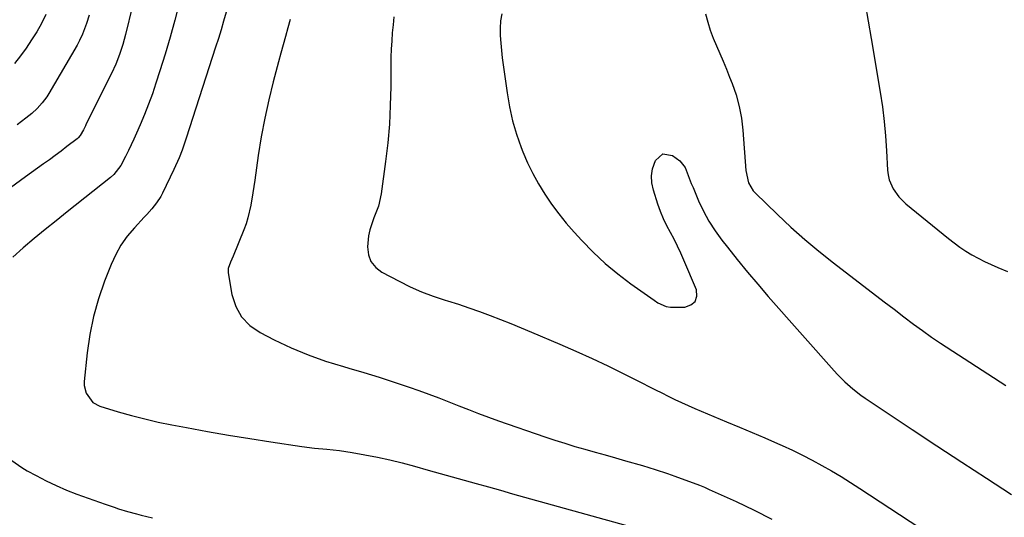
# Model space of a CAD drawing. Units: inches. Extents: x 1820553 to 1825960, y 468611 to 473955.
# Drawn here: x 1824090 to 1824460, y 468868 to 469055 of the extents above; entities that cross this region are included whole.
import ezdxf

# ---------------------------------------------------------------- set-up
doc = ezdxf.new("R2010")
doc.units = ezdxf.units.IN
doc.header["$MEASUREMENT"] = 0
doc.layers.add('7', color=7, linetype='Continuous')
doc.layers.add('8', color=7, linetype='Continuous')

msp = doc.modelspace()

# ---------------------------------------------------------------- linework, layer by layer
at = {"layer": '7', "color": 18}
for points in [[(1824132.13, 469060.25, 1982), (1824129.5, 469049.5, 1982), (1824128.48, 469045.72, 1982), (1824127.26, 469042, 1982), (1824125.84, 469038.34, 1982), (1824124.2, 469034.79, 1982), (1824114.74, 469015.8, 1982), (1824114.38, 469015.08, 1982), (1824113.63, 469013.64, 1982), (1824112.47, 469011.52, 1982), (1824111.74, 469010.64, 1982), (1824111.31, 469010.27, 1982), (1824107.42, 469007.27, 1982), (1824105.24, 469005.61, 1982), (1824103.04, 469003.97, 1982), (1824100.83, 469002.34, 1982), (1824098.61, 469000.74, 1982), (1824091.79, 468995.85, 1982), (1824086.15, 468991.81, 1982)], [(1824408.01, 469061.01, 1968), (1824410.32, 469048.01, 1968), (1824413.66, 469027.78, 1968), (1824414.47, 469022.3, 1968), (1824415.16, 469016.8, 1968), (1824415.67, 469011.28, 1968), (1824416.05, 469005.75, 1968), (1824416.43, 468998.45, 1968), (1824416.66, 468996.6, 1968), (1824417.06, 468994.8, 1968), (1824418.51, 468991.39, 1968), (1824420.65, 468988.33, 1968), (1824423.32, 468985.72, 1968), (1824439.34, 468972.65, 1968), (1824441.47, 468970.99, 1968), (1824443.65, 468969.41, 1968), (1824445.91, 468967.93, 1968), (1824448.22, 468966.53, 1968), (1824450.59, 468965.23, 1968), (1824452.99, 468964, 1968), (1824455.44, 468962.86, 1968), (1824457.92, 468961.79, 1968), (1824461.55, 468960.3, 1968)], [(1824099.45, 469056.97, 1986), (1824097.85, 469053.7, 1986), (1824096.08, 469050.52, 1986), (1824094.14, 469047.44, 1986), (1824092.1, 469044.4, 1986), (1824089.98, 469041.44, 1986), (1824087.74, 469038.58, 1986)], [(1824115.86, 469056.73, 1984), (1824114.85, 469053.61, 1984), (1824113.35, 469049.63, 1984), (1824112.23, 469047.26, 1984), (1824111.27, 469045.54, 1984), (1824100.59, 469027.23, 1984), (1824099.84, 469026.03, 1984), (1824098.17, 469023.75, 1984), (1824096.28, 469021.64, 1984), (1824094.2, 469019.73, 1984), (1824092.03, 469018.02, 1984), (1824088.71, 469015.49, 1984)], [(1824167.4, 469057.88, 1978), (1824166.45, 469054.57, 1978), (1824165.48, 469051.26, 1978), (1824164.46, 469047.96, 1978), (1824163.42, 469044.67, 1978), (1824152.33, 469010.42, 1978), (1824151.84, 469008.92, 1978), (1824150.79, 469005.95, 1978), (1824149.66, 469003.01, 1978), (1824147.75, 468998.69, 1978), (1824143.43, 468989.73, 1978), (1824142.77, 468988.48, 1978), (1824141.23, 468986.09, 1978), (1824139.44, 468983.88, 1978), (1824137.55, 468981.74, 1978), (1824136.59, 468980.69, 1978), (1824132.83, 468976.69, 1978), (1824130.18, 468973.52, 1978), (1824127.8, 468970.19, 1978), (1824125.8, 468966.6, 1978), (1824124.07, 468962.85, 1978), (1824121.6, 468956.58, 1978), (1824119.32, 468950.01, 1978), (1824117.41, 468943.35, 1978), (1824116.06, 468936.55, 1978), (1824115.09, 468929.66, 1978), (1824114, 468918.79, 1978), (1824114, 468917.3, 1978), (1824114.64, 468914.47, 1978), (1824117.2, 468910.94, 1978), (1824119.78, 468909.6, 1978), (1824126.78, 468907.47, 1978), (1824131.76, 468906.03, 1978), (1824136.77, 468904.71, 1978), (1824141.81, 468903.56, 1978), (1824146.89, 468902.52, 1978), (1824152.5, 468901.46, 1978), (1824160.41, 468900.02, 1978), (1824168.33, 468898.64, 1978), (1824176.26, 468897.35, 1978), (1824184.21, 468896.12, 1978), (1824195.87, 468894.39, 1978), (1824200.61, 468893.77, 1978), (1824205.37, 468893.31, 1978), (1824210.13, 468892.82, 1978), (1824214.85, 468892.1, 1978), (1824219.61, 468891.25, 1978), (1824224.33, 468890.34, 1978), (1824229.02, 468889.34, 1978), (1824233.69, 468888.18, 1978), (1824238.33, 468886.94, 1978), (1824243.4, 468885.49, 1978), (1824247.94, 468884.2, 1978), (1824252.49, 468882.91, 1978), (1824257.04, 468881.64, 1978), (1824261.59, 468880.38, 1978), (1824266.14, 468879.12, 1978), (1824270.69, 468877.85, 1978), (1824275.24, 468876.59, 1978), (1824279.79, 468875.33, 1978), (1824328.17, 468861.86, 1978)], [(1824271.17, 469057.29, 1972), (1824270.74, 469054.6, 1972), (1824270.56, 469051.86, 1972), (1824270.63, 469049.07, 1972), (1824270.77, 469046.29, 1972), (1824271.02, 469043.51, 1972), (1824271.34, 469040.74, 1972), (1824273.16, 469027.5, 1972), (1824274.08, 469022.25, 1972), (1824275.23, 469017.05, 1972), (1824276.75, 469011.95, 1972), (1824278.51, 469006.91, 1972), (1824279.11, 469005.37, 1972), (1824280.88, 469001.21, 1972), (1824282.82, 468997.15, 1972), (1824285.02, 468993.21, 1972), (1824287.37, 468989.36, 1972), (1824289.94, 468985.64, 1972), (1824292.63, 468982.01, 1972), (1824295.48, 468978.51, 1972), (1824298.44, 468975.09, 1972), (1824301.32, 468971.93, 1972), (1824305.63, 468967.5, 1972), (1824310.11, 468963.27, 1972), (1824314.86, 468959.34, 1972), (1824319.79, 468955.61, 1972), (1824328.5, 468949.45, 1972), (1824329.94, 468948.5, 1972), (1824333.04, 468947.07, 1972), (1824334.72, 468946.86, 1972), (1824340.09, 468946.86, 1972), (1824342.41, 468947.68, 1972), (1824344.02, 468948.97, 1972), (1824344.58, 468950.96, 1972), (1824344.44, 468953.41, 1972), (1824339.77, 468964.49, 1972), (1824338.6, 468967.16, 1972), (1824337.37, 468969.79, 1972), (1824336.04, 468972.38, 1972), (1824334.66, 468974.94, 1972), (1824333.31, 468977.51, 1972), (1824332.06, 468980.13, 1972), (1824330.98, 468982.82, 1972), (1824329.99, 468985.55, 1972), (1824328.25, 468990.89, 1972), (1824327.7, 468993.6, 1972), (1824327.54, 468996.29, 1972), (1824327.97, 468998.95, 1972), (1824329.03, 469002.1, 1972), (1824331.8, 469004.53, 1972), (1824335.45, 469003.98, 1972), (1824338.26, 469001.93, 1972), (1824340.17, 468999.46, 1972), (1824341.37, 468996.44, 1972), (1824342.55, 468993.36, 1972), (1824343.18, 468991.83, 1972), (1824345.28, 468986.9, 1972), (1824347.12, 468983, 1972), (1824349.16, 468979.22, 1972), (1824351.49, 468975.61, 1972), (1824354.01, 468972.11, 1972), (1824356.11, 468969.43, 1972), (1824359.87, 468964.72, 1972), (1824363.68, 468960.05, 1972), (1824367.57, 468955.45, 1972), (1824371.53, 468950.89, 1972), (1824396.28, 468922.88, 1972), (1824397.6, 468921.43, 1972), (1824400.37, 468918.65, 1972), (1824403.3, 468916.03, 1972), (1824406.4, 468913.63, 1972), (1824408.02, 468912.51, 1972), (1824425.67, 468900.79, 1972), (1824435, 468894.63, 1972), (1824444.35, 468888.5, 1972), (1824453.73, 468882.41, 1972), (1824463.12, 468876.34, 1972)], [(1824191.56, 469055.13, 1976), (1824190.65, 469051.96, 1976), (1824189.76, 469048.78, 1976), (1824188.88, 469045.61, 1976), (1824188.01, 469042.42, 1976), (1824187.15, 469039.24, 1976), (1824185.15, 469031.73, 1976), (1824183.44, 469024.84, 1976), (1824181.91, 469017.93, 1976), (1824180.62, 469010.96, 1976), (1824179.49, 469003.96, 1976), (1824178.17, 468994.66, 1976), (1824177.46, 468989.91, 1976), (1824176.68, 468985.17, 1976), (1824175.62, 468980.51, 1976), (1824174.88, 468978.23, 1976), (1824174.05, 468975.99, 1976), (1824169.99, 468966.08, 1976), (1824168.98, 468963.72, 1976), (1824168.16, 468961.35, 1976), (1824168.19, 468959.7, 1976), (1824169.59, 468951.57, 1976), (1824171.04, 468947.11, 1976), (1824173.17, 468943.15, 1976), (1824176.32, 468939.95, 1976), (1824180.15, 468937.24, 1976), (1824185.5, 468934.52, 1976), (1824191.83, 468931.54, 1976), (1824198.26, 468928.81, 1976), (1824204.85, 468926.49, 1976), (1824211.54, 468924.42, 1976), (1824213.58, 468923.86, 1976), (1824219.3, 468922.21, 1976), (1824225, 468920.48, 1976), (1824230.67, 468918.64, 1976), (1824236.31, 468916.71, 1976), (1824239.98, 468915.42, 1976), (1824243.75, 468914.05, 1976), (1824247.51, 468912.66, 1976), (1824251.25, 468911.2, 1976), (1824254.97, 468909.72, 1976), (1824258.7, 468908.23, 1976), (1824262.44, 468906.79, 1976), (1824266.21, 468905.4, 1976), (1824269.98, 468904.06, 1976), (1824287.35, 468898.04, 1976), (1824291.11, 468896.77, 1976), (1824294.89, 468895.56, 1976), (1824298.69, 468894.41, 1976), (1824302.5, 468893.31, 1976), (1824306.32, 468892.23, 1976), (1824310.14, 468891.16, 1976), (1824313.96, 468890.08, 1976), (1824317.77, 468888.99, 1976), (1824324.15, 468887.17, 1976), (1824326.52, 468886.47, 1976), (1824328.87, 468885.74, 1976), (1824333.54, 468884.18, 1976), (1824336.3, 468883.2, 1976), (1824340.05, 468881.86, 1976), (1824341.92, 468881.18, 1976), (1824345.63, 468879.76, 1976), (1824347.46, 468878.99, 1976), (1824349.28, 468878.19, 1976), (1824359.39, 468873.65, 1976), (1824366.18, 468870.41, 1976), (1824372.85, 468866.97, 1976)], [(1824230.56, 469056.18, 1974), (1824230.23, 469053.15, 1974), (1824229.94, 469050.12, 1974), (1824229.72, 469047.08, 1974), (1824229.55, 469044.03, 1974), (1824229.45, 469040.99, 1974), (1824229.4, 469037.94, 1974), (1824229.37, 469029.87, 1974), (1824229.2, 469022.8, 1974), (1824228.85, 469015.74, 1974), (1824228.22, 469008.69, 1974), (1824227.41, 469001.67, 1974), (1824225.77, 468989.56, 1974), (1824224.76, 468984.89, 1974), (1824223.05, 468980.43, 1974), (1824221.44, 468975.96, 1974), (1824220.99, 468973.63, 1974), (1824220.62, 468969.55, 1974), (1824221, 468966.59, 1974), (1824221.93, 468963.96, 1974), (1824223.71, 468961.8, 1974), (1824226.05, 468959.97, 1974), (1824232.5, 468956.56, 1974), (1824236.72, 468954.49, 1974), (1824241.01, 468952.59, 1974), (1824245.4, 468950.93, 1974), (1824249.86, 468949.45, 1974), (1824250.8, 468949.16, 1974), (1824254.83, 468947.9, 1974), (1824258.83, 468946.59, 1974), (1824262.81, 468945.19, 1974), (1824266.77, 468943.73, 1974), (1824270.71, 468942.22, 1974), (1824274.63, 468940.67, 1974), (1824278.54, 468939.07, 1974), (1824282.43, 468937.44, 1974), (1824293, 468932.95, 1974), (1824299.1, 468930.28, 1974), (1824305.15, 468927.54, 1974), (1824311.16, 468924.68, 1974), (1824317.12, 468921.74, 1974), (1824324.11, 468918.2, 1974), (1824326.55, 468916.97, 1974), (1824329, 468915.74, 1974), (1824331.44, 468914.51, 1974), (1824333.88, 468913.28, 1974), (1824336.34, 468912.07, 1974), (1824338.81, 468910.91, 1974), (1824341.31, 468909.79, 1974), (1824343.82, 468908.71, 1974), (1824355.85, 468903.7, 1974), (1824360.64, 468901.69, 1974), (1824365.42, 468899.65, 1974), (1824370.18, 468897.59, 1974), (1824374.94, 468895.51, 1974), (1824376.81, 468894.69, 1974), (1824380.6, 468892.95, 1974), (1824384.36, 468891.15, 1974), (1824388.06, 468889.23, 1974), (1824391.73, 468887.25, 1974), (1824395.34, 468885.18, 1974), (1824398.93, 468883.05, 1974), (1824402.47, 468880.85, 1974), (1824405.98, 468878.6, 1974), (1824451.14, 468848.94, 1974)]]:
    msp.add_polyline3d(points, dxfattribs=at)
at = {"layer": '8', "color": 18}
for points in [[(1824149.72, 469061.28, 1980), (1824148.09, 469054.86, 1980), (1824146.36, 469048.47, 1980), (1824144.47, 469042.12, 1980), (1824142.49, 469035.8, 1980), (1824140.97, 469031.14, 1980), (1824139.62, 469027.19, 1980), (1824138.19, 469023.27, 1980), (1824136.65, 469019.39, 1980), (1824135.04, 469015.54, 1980), (1824133.63, 469012.29, 1980), (1824132.65, 469010.1, 1980), (1824130.6, 469005.76, 1980), (1824129.53, 469003.61, 1980), (1824127.71, 469000.11, 1980), (1824125.09, 468996.76, 1980), (1824123.81, 468995.63, 1980), (1824107.5, 468982.7, 1980), (1824103.35, 468979.37, 1980), (1824099.21, 468976.02, 1980), (1824095.11, 468972.63, 1980), (1824091.03, 468969.21, 1980), (1824087.03, 468965.71, 1980)], [(1824347.85, 469057.24, 1970), (1824348.72, 469054.18, 1970), (1824349.69, 469051.16, 1970), (1824350.81, 469048.18, 1970), (1824352.03, 469045.25, 1970), (1824353.32, 469042.33, 1970), (1824354.57, 469039.4, 1970), (1824355.79, 469036.45, 1970), (1824356.97, 469033.49, 1970), (1824357.96, 469031, 1970), (1824359.42, 469026.74, 1970), (1824360.62, 469022.42, 1970), (1824361.42, 469018, 1970), (1824361.96, 469013.53, 1970), (1824363.12, 468998.24, 1970), (1824364.09, 468993.67, 1970), (1824365.8, 468990.68, 1970), (1824366.58, 468989.82, 1970), (1824374.94, 468981.74, 1970), (1824380.04, 468976.97, 1970), (1824385.25, 468972.32, 1970), (1824390.61, 468967.86, 1970), (1824396.08, 468963.51, 1970), (1824415.21, 468948.82, 1970), (1824418.87, 468946.02, 1970), (1824422.54, 468943.24, 1970), (1824426.23, 468940.47, 1970), (1824429.57, 468938, 1970), (1824432.95, 468935.58, 1970), (1824436.41, 468933.27, 1970), (1824461.02, 468917.38, 1970)], [(1824086.68, 468889.11, 1980), (1824090.49, 468886.42, 1980), (1824092.5, 468885.22, 1980), (1824095.82, 468883.39, 1980), (1824099.57, 468881.44, 1980), (1824103.39, 468879.61, 1980), (1824107.28, 468877.96, 1980), (1824111.23, 468876.44, 1980), (1824121.87, 468872.64, 1980), (1824125.2, 468871.49, 1980), (1824126.87, 468870.94, 1980), (1824130.24, 468869.91, 1980), (1824133.64, 468868.97, 1980), (1824135.35, 468868.54, 1980), (1824139.66, 468867.51, 1980)]]:
    msp.add_polyline3d(points, dxfattribs=at)

doc.saveas('drawing.dxf')
